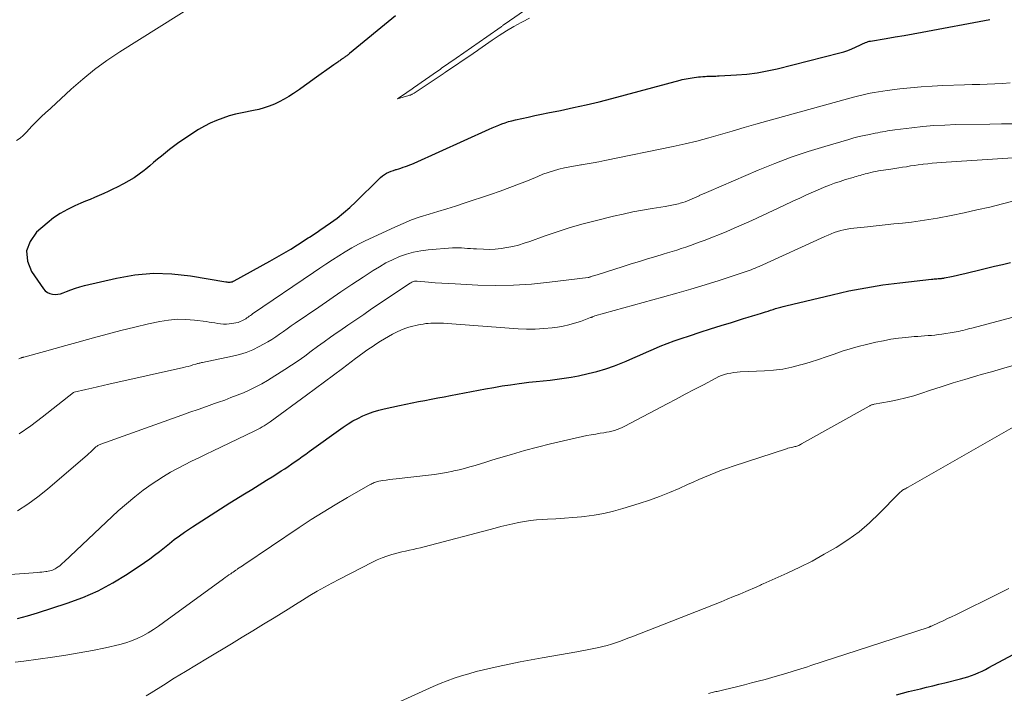
# Model space of a CAD drawing. Units: feet. Extents: x 2039995 to 2045008, y 550000 to 555007.
# Drawn here: x 2042357 to 2042483, y 550387 to 550474 of the extents above; entities that cross this region are included whole.
import ezdxf

# ---------------------------------------------------------------- set-up
doc = ezdxf.new("R2010")
doc.units = ezdxf.units.FT
doc.header["$LTSCALE"] = 100
doc.header["$MEASUREMENT"] = 0
doc.layers.add('CONTOUR INDEX', color=32, linetype='Continuous', lineweight=25)
doc.layers.add('CONTOUR INTERMEDIATE', color=40, linetype='Continuous', lineweight=15)

msp = doc.modelspace()

# ---------------------------------------------------------------- linework, layer by layer
at = {"layer": 'CONTOUR INDEX', "flags": 128}
for points, elevation in [([(2042405.31, 550474.29), (2042399.41, 550469.43), (2042399.33, 550469.36), (2042399.25, 550469.3), (2042399.17, 550469.23), (2042399.09, 550469.17), (2042399, 550469.11), (2042398.92, 550469.05), (2042398.83, 550468.98), (2042398.75, 550468.93), (2042398.66, 550468.86), (2042398.57, 550468.81), (2042398.49, 550468.75), (2042398.4, 550468.69), (2042398.37, 550468.67), (2042398.26, 550468.6), (2042398.16, 550468.53), (2042398.06, 550468.45), (2042397.95, 550468.38), (2042397.9, 550468.35), (2042397.77, 550468.25), (2042397.64, 550468.16), (2042397.52, 550468.07), (2042397.39, 550467.98), (2042394.9, 550466.2), (2042394.26, 550465.75), (2042393.63, 550465.3), (2042392.99, 550464.85), (2042392.35, 550464.41), (2042392.22, 550464.32), (2042391.64, 550463.94), (2042391.04, 550463.58), (2042390.42, 550463.26), (2042389.79, 550462.96), (2042389.14, 550462.7), (2042388.48, 550462.47), (2042387.81, 550462.29), (2042387.13, 550462.14), (2042385.65, 550461.86), (2042384.81, 550461.68), (2042383.98, 550461.46), (2042383.17, 550461.18), (2042382.37, 550460.87), (2042381.58, 550460.52), (2042380.82, 550460.13), (2042380.08, 550459.69), (2042379.35, 550459.23), (2042377.39, 550457.9), (2042376.86, 550457.52), (2042376.33, 550457.13), (2042375.82, 550456.73), (2042375.32, 550456.31), (2042374.82, 550455.89), (2042374.32, 550455.47), (2042373.82, 550455.05), (2042373.32, 550454.64), (2042373.11, 550454.46), (2042372.48, 550453.98), (2042371.84, 550453.53), (2042371.16, 550453.12), (2042370.47, 550452.75), (2042369.64, 550452.33), (2042369.07, 550452.05), (2042368.5, 550451.77), (2042367.92, 550451.51), (2042367.34, 550451.25), (2042366.76, 550451), (2042366.18, 550450.75), (2042365.6, 550450.5), (2042365.01, 550450.25), (2042364.23, 550449.92), (2042363.27, 550449.47), (2042362.36, 550448.96), (2042361.5, 550448.37), (2042360.67, 550447.72), (2042359.31, 550446.54), (2042358.48, 550445.37), (2042358.03, 550444.14), (2042358.16, 550442.84), (2042358.68, 550441.49), (2042360.21, 550439.29), (2042360.44, 550439.03), (2042360.7, 550438.82), (2042361.01, 550438.68), (2042361.35, 550438.58), (2042361.7, 550438.56), (2042362.06, 550438.58), (2042362.4, 550438.65), (2042362.74, 550438.76), (2042363.17, 550438.95), (2042363.73, 550439.16), (2042364.29, 550439.36), (2042364.86, 550439.53), (2042365.44, 550439.69), (2042369.56, 550440.66), (2042371.92, 550441.07), (2042374.29, 550441.29), (2042376.67, 550441.22), (2042379.06, 550440.95), (2042383.56, 550440.18), (2042383.7, 550440.16), (2042383.84, 550440.15), (2042383.97, 550440.15), (2042384.11, 550440.15), (2042384.24, 550440.17), (2042384.38, 550440.2), (2042384.5, 550440.25), (2042384.63, 550440.3), (2042389.21, 550442.82), (2042390.11, 550443.33), (2042391, 550443.84), (2042391.88, 550444.38), (2042392.76, 550444.93), (2042394.11, 550445.8), (2042394.3, 550445.92), (2042394.49, 550446.05), (2042394.68, 550446.17), (2042394.87, 550446.29), (2042395.06, 550446.41), (2042395.25, 550446.54), (2042395.44, 550446.66), (2042395.62, 550446.79), (2042396.98, 550447.74), (2042397.83, 550448.36), (2042398.65, 550449.01), (2042399.44, 550449.7), (2042400.21, 550450.42), (2042403.15, 550453.34), (2042403.38, 550453.55), (2042403.63, 550453.75), (2042403.89, 550453.93), (2042404.16, 550454.09), (2042404.45, 550454.23), (2042404.74, 550454.36), (2042405.03, 550454.47), (2042405.34, 550454.56), (2042405.44, 550454.59), (2042405.73, 550454.68), (2042406.01, 550454.76), (2042406.29, 550454.86), (2042406.57, 550454.95), (2042406.85, 550455.05), (2042407.13, 550455.16), (2042407.4, 550455.27), (2042407.68, 550455.39), (2042417.3, 550459.75), (2042417.71, 550459.93), (2042418.12, 550460.1), (2042418.53, 550460.27), (2042418.95, 550460.43), (2042419.37, 550460.58), (2042419.79, 550460.72), (2042420.22, 550460.84), (2042420.66, 550460.95), (2042421.47, 550461.13), (2042422.31, 550461.31), (2042423.15, 550461.5), (2042424, 550461.67), (2042424.84, 550461.84), (2042426.46, 550462.16), (2042428.11, 550462.51), (2042429.75, 550462.88), (2042431.39, 550463.27), (2042433.02, 550463.69), (2042441.77, 550466.03), (2042442.03, 550466.1), (2042442.28, 550466.16), (2042442.54, 550466.21), (2042442.8, 550466.26), (2042443.06, 550466.31), (2042443.33, 550466.35), (2042443.59, 550466.38), (2042443.85, 550466.41), (2042443.88, 550466.42), (2042444.14, 550466.44), (2042444.4, 550466.47), (2042444.66, 550466.49), (2042444.92, 550466.51), (2042444.99, 550466.52), (2042445.21, 550466.54), (2042445.44, 550466.55), (2042445.66, 550466.56), (2042445.89, 550466.56), (2042446.11, 550466.56), (2042446.34, 550466.56), (2042446.56, 550466.57), (2042446.79, 550466.58), (2042448.99, 550466.7), (2042450.31, 550466.81), (2042451.63, 550466.98), (2042452.93, 550467.22), (2042454.22, 550467.5), (2042462.22, 550469.53), (2042462.74, 550469.67), (2042463.25, 550469.84), (2042463.75, 550470.04), (2042464.24, 550470.26), (2042464.9, 550470.58), (2042465.06, 550470.65), (2042465.21, 550470.72), (2042465.37, 550470.79), (2042465.53, 550470.86), (2042465.69, 550470.92), (2042465.85, 550470.97), (2042466.01, 550471.02), (2042466.18, 550471.05), (2042468.16, 550471.37), (2042469.32, 550471.57), (2042470.48, 550471.77), (2042471.63, 550471.97), (2042472.79, 550472.19), (2042481.45, 550473.83)], 800), ([(2042356.86, 550397.02), (2042358.15, 550397.36), (2042359.44, 550397.74), (2042363.24, 550398.97), (2042365.25, 550399.72), (2042367.21, 550400.57), (2042369.08, 550401.58), (2042370.91, 550402.7), (2042373.14, 550404.2), (2042373.81, 550404.65), (2042374.45, 550405.13), (2042375.09, 550405.62), (2042375.71, 550406.13), (2042376.33, 550406.64), (2042376.97, 550407.14), (2042377.62, 550407.61), (2042378.28, 550408.07), (2042379.31, 550408.76), (2042380.5, 550409.54), (2042381.69, 550410.32), (2042382.89, 550411.08), (2042384.1, 550411.84), (2042385.94, 550412.98), (2042386.88, 550413.56), (2042387.83, 550414.15), (2042388.76, 550414.74), (2042389.7, 550415.33), (2042390.66, 550415.93), (2042391.11, 550416.22), (2042391.57, 550416.52), (2042392.02, 550416.83), (2042392.47, 550417.14), (2042392.91, 550417.46), (2042393.36, 550417.77), (2042393.8, 550418.09), (2042394.24, 550418.41), (2042398.62, 550421.56), (2042399.22, 550421.96), (2042399.83, 550422.34), (2042400.47, 550422.68), (2042401.12, 550422.99), (2042401.78, 550423.26), (2042402.46, 550423.51), (2042403.15, 550423.71), (2042403.85, 550423.88), (2042405.8, 550424.31), (2042406.62, 550424.48), (2042407.43, 550424.65), (2042408.25, 550424.82), (2042409.07, 550424.98), (2042409.89, 550425.13), (2042410.71, 550425.29), (2042411.53, 550425.45), (2042412.34, 550425.6), (2042416.82, 550426.46), (2042417.9, 550426.65), (2042418.97, 550426.83), (2042420.05, 550426.99), (2042421.14, 550427.14), (2042421.5, 550427.19), (2042422.4, 550427.3), (2042423.31, 550427.4), (2042424.22, 550427.5), (2042425.12, 550427.59), (2042426.03, 550427.7), (2042426.93, 550427.82), (2042427.83, 550427.97), (2042428.73, 550428.15), (2042429.97, 550428.41), (2042431.12, 550428.69), (2042432.24, 550429.01), (2042433.35, 550429.4), (2042434.44, 550429.83), (2042434.85, 550430.01), (2042435.73, 550430.39), (2042436.6, 550430.77), (2042437.48, 550431.15), (2042438.35, 550431.54), (2042439.23, 550431.92), (2042440.11, 550432.28), (2042441.01, 550432.61), (2042441.91, 550432.92), (2042442.98, 550433.27), (2042444.32, 550433.71), (2042445.67, 550434.14), (2042447.01, 550434.57), (2042448.36, 550434.98), (2042449.89, 550435.46), (2042450.47, 550435.64), (2042451.05, 550435.82), (2042451.63, 550436), (2042452.21, 550436.18), (2042452.72, 550436.34), (2042453.05, 550436.44), (2042453.37, 550436.54), (2042453.69, 550436.64), (2042454.01, 550436.74), (2042454.34, 550436.84), (2042454.66, 550436.93), (2042454.99, 550437.02), (2042455.32, 550437.1), (2042461.25, 550438.53), (2042463.4, 550439.01), (2042465.57, 550439.43), (2042467.75, 550439.78), (2042469.93, 550440.06), (2042473.96, 550440.52), (2042474.14, 550440.54), (2042474.32, 550440.56), (2042474.5, 550440.57), (2042474.68, 550440.58), (2042474.84, 550440.59), (2042474.94, 550440.59), (2042475.04, 550440.6), (2042475.14, 550440.61), (2042475.24, 550440.62), (2042475.34, 550440.64), (2042475.44, 550440.65), (2042475.54, 550440.67), (2042475.64, 550440.69), (2042476.56, 550440.87), (2042477.12, 550440.99), (2042477.67, 550441.11), (2042478.23, 550441.24), (2042478.78, 550441.37), (2042479.98, 550441.67), (2042481.01, 550441.92), (2042482.04, 550442.17), (2042483.08, 550442.42), (2042484.11, 550442.66)], 820), ([(2042469.49, 550387.24), (2042470.25, 550387.45), (2042471.03, 550387.65), (2042471.8, 550387.84), (2042472.58, 550388.02), (2042473.35, 550388.2), (2042474.13, 550388.39), (2042474.9, 550388.58), (2042475.68, 550388.77), (2042477.7, 550389.28), (2042478.17, 550389.41), (2042478.64, 550389.55), (2042479.11, 550389.72), (2042479.56, 550389.89), (2042480.02, 550390.08), (2042480.46, 550390.28), (2042480.91, 550390.5), (2042481.34, 550390.73), (2042483.16, 550391.72), (2042484.51, 550392.45)], 840)]:
    msp.add_lwpolyline(points, dxfattribs=dict(at, elevation=elevation))
at = {"layer": 'CONTOUR INTERMEDIATE', "flags": 128}
for points, elevation in [([(2042380.05, 550476.01), (2042369.97, 550469.65), (2042368.34, 550468.56), (2042366.75, 550467.4), (2042365.23, 550466.16), (2042363.75, 550464.86), (2042361.15, 550462.43), (2042361.01, 550462.3), (2042360.86, 550462.17), (2042360.72, 550462.05), (2042360.57, 550461.92), (2042360.43, 550461.8), (2042360.29, 550461.67), (2042360.14, 550461.54), (2042360, 550461.41), (2042359.5, 550460.92), (2042359.11, 550460.54), (2042358.73, 550460.15), (2042358.37, 550459.75), (2042358.01, 550459.35), (2042357.62, 550458.94), (2042357.21, 550458.59), (2042356.76, 550458.28)], 804), ([(2042422.95, 550475.72), (2042419.35, 550473.24), (2042419.28, 550473.2), (2042419.22, 550473.16), (2042419.16, 550473.11), (2042419.09, 550473.07), (2042419.03, 550473.02), (2042418.97, 550472.97), (2042418.9, 550472.93), (2042418.84, 550472.89), (2042417, 550471.6), (2042416.02, 550470.91), (2042415.03, 550470.22), (2042414.05, 550469.53), (2042413.06, 550468.84), (2042411.21, 550467.55), (2042411.15, 550467.51), (2042411.08, 550467.46), (2042411.02, 550467.42), (2042410.95, 550467.37), (2042410.89, 550467.33), (2042410.83, 550467.28), (2042410.76, 550467.24), (2042410.7, 550467.19), (2042407.61, 550465.04), (2042407.27, 550464.81), (2042406.93, 550464.57), (2042406.58, 550464.33), (2042406.24, 550464.1), (2042405.56, 550463.63), (2042407.03, 550464.07), (2042407.12, 550464.09), (2042407.21, 550464.13), (2042407.29, 550464.16), (2042407.38, 550464.2), (2042407.46, 550464.24), (2042407.54, 550464.28), (2042407.62, 550464.33), (2042407.7, 550464.38), (2042411.54, 550466.95), (2042411.56, 550466.96), (2042411.57, 550466.97), (2042411.59, 550466.98), (2042411.6, 550466.99), (2042411.66, 550467.03), (2042411.68, 550467.04), (2042411.69, 550467.05), (2042411.71, 550467.06), (2042411.72, 550467.07), (2042415.25, 550469.47), (2042415.43, 550469.59), (2042415.62, 550469.71), (2042415.8, 550469.84), (2042415.98, 550469.96), (2042417.69, 550471.15), (2042418.6, 550471.76), (2042419.52, 550472.34), (2042420.46, 550472.9), (2042421.42, 550473.43), (2042421.59, 550473.52), (2042422.48, 550473.96)], 796), ([(2042357.06, 550430.31), (2042357.23, 550430.38), (2042357.28, 550430.4), (2042357.34, 550430.42), (2042357.39, 550430.44), (2042357.45, 550430.46), (2042357.5, 550430.48), (2042357.56, 550430.5), (2042357.62, 550430.51), (2042357.67, 550430.53), (2042360.32, 550431.24), (2042361.7, 550431.62), (2042363.08, 550432), (2042364.46, 550432.39), (2042365.84, 550432.78), (2042366.6, 550433), (2042368.36, 550433.49), (2042370.12, 550433.95), (2042371.9, 550434.38), (2042373.68, 550434.79), (2042375.12, 550435.1), (2042376.23, 550435.28), (2042377.33, 550435.39), (2042378.44, 550435.37), (2042379.56, 550435.28), (2042381.05, 550435.08), (2042381.42, 550435.03), (2042381.79, 550434.97), (2042382.16, 550434.91), (2042382.53, 550434.84), (2042382.9, 550434.79), (2042383.27, 550434.76), (2042383.64, 550434.77), (2042384.01, 550434.8), (2042384.6, 550434.87), (2042384.87, 550434.92), (2042385.13, 550434.98), (2042385.39, 550435.08), (2042385.63, 550435.19), (2042385.8, 550435.27), (2042385.96, 550435.36), (2042386.11, 550435.45), (2042386.26, 550435.55), (2042386.41, 550435.66), (2042386.56, 550435.76), (2042386.71, 550435.87), (2042386.86, 550435.97), (2042387, 550436.07), (2042394.78, 550441.37), (2042395.59, 550441.91), (2042396.4, 550442.46), (2042397.22, 550443), (2042398.04, 550443.53), (2042398.87, 550444.04), (2042399.71, 550444.53), (2042400.57, 550444.99), (2042401.44, 550445.42), (2042405.2, 550447.19), (2042406.28, 550447.67), (2042407.37, 550448.11), (2042408.48, 550448.5), (2042409.61, 550448.85), (2042410.74, 550449.19), (2042411.87, 550449.53), (2042412.99, 550449.89), (2042414.12, 550450.25), (2042417.48, 550451.37), (2042418.73, 550451.81), (2042419.97, 550452.26), (2042421.2, 550452.74), (2042422.42, 550453.23), (2042423.53, 550453.7), (2042424.2, 550453.97), (2042424.87, 550454.21), (2042425.55, 550454.43), (2042426.24, 550454.62), (2042426.94, 550454.79), (2042427.64, 550454.94), (2042428.35, 550455.07), (2042429.06, 550455.18), (2042429.13, 550455.19), (2042429.88, 550455.31), (2042430.63, 550455.43), (2042431.37, 550455.57), (2042432.11, 550455.72), (2042440.87, 550457.53), (2042442.4, 550457.87), (2042443.93, 550458.23), (2042445.44, 550458.64), (2042446.95, 550459.07), (2042448.46, 550459.51), (2042449.97, 550459.95), (2042451.48, 550460.38), (2042452.99, 550460.8), (2042463.97, 550463.84), (2042464.51, 550463.98), (2042465.04, 550464.11), (2042465.58, 550464.23), (2042466.11, 550464.35), (2042466.65, 550464.45), (2042467.2, 550464.55), (2042467.74, 550464.63), (2042468.29, 550464.7), (2042469.93, 550464.91), (2042471.3, 550465.06), (2042472.67, 550465.18), (2042474.05, 550465.27), (2042475.43, 550465.34), (2042478.22, 550465.43), (2042479.19, 550465.46), (2042480.16, 550465.49), (2042481.13, 550465.53), (2042482.1, 550465.56), (2042483.07, 550465.61), (2042484.04, 550465.68)], 804), ([(2042357.1, 550420.69), (2042358.58, 550421.72), (2042360.03, 550422.81), (2042364.04, 550425.98), (2042364.15, 550426.03), (2042365.64, 550426.38), (2042366.38, 550426.55), (2042367.11, 550426.71), (2042367.85, 550426.88), (2042368.58, 550427.04), (2042378.13, 550429.19), (2042378.44, 550429.27), (2042378.74, 550429.34), (2042379.04, 550429.43), (2042379.34, 550429.52), (2042379.73, 550429.64), (2042379.84, 550429.67), (2042379.94, 550429.7), (2042380.04, 550429.73), (2042380.15, 550429.75), (2042380.25, 550429.77), (2042380.36, 550429.79), (2042380.46, 550429.82), (2042380.57, 550429.84), (2042384.43, 550430.63), (2042385.32, 550430.86), (2042386.19, 550431.13), (2042387.03, 550431.48), (2042387.86, 550431.87), (2042388.41, 550432.17), (2042388.94, 550432.47), (2042389.46, 550432.78), (2042389.97, 550433.11), (2042390.46, 550433.46), (2042390.95, 550433.82), (2042391.44, 550434.17), (2042391.94, 550434.52), (2042392.44, 550434.86), (2042395.47, 550436.95), (2042396.89, 550437.92), (2042398.31, 550438.88), (2042399.73, 550439.83), (2042401.16, 550440.78), (2042402.43, 550441.62), (2042403.24, 550442.12), (2042404.07, 550442.6), (2042404.93, 550443.02), (2042405.8, 550443.41), (2042406.7, 550443.74), (2042407.61, 550444), (2042408.55, 550444.17), (2042409.49, 550444.29), (2042412.6, 550444.52), (2042412.99, 550444.54), (2042413.37, 550444.54), (2042413.76, 550444.53), (2042414.15, 550444.51), (2042414.53, 550444.47), (2042414.92, 550444.44), (2042415.31, 550444.42), (2042415.69, 550444.4), (2042416.58, 550444.35), (2042417.34, 550444.34), (2042418.09, 550444.37), (2042418.84, 550444.45), (2042419.58, 550444.56), (2042420.32, 550444.72), (2042421.06, 550444.9), (2042421.78, 550445.12), (2042422.5, 550445.36), (2042424.36, 550446.03), (2042426.01, 550446.6), (2042427.67, 550447.14), (2042429.35, 550447.61), (2042431.04, 550448.06), (2042433.22, 550448.59), (2042434.46, 550448.87), (2042435.7, 550449.14), (2042436.95, 550449.37), (2042438.21, 550449.58), (2042439.85, 550449.84), (2042440.29, 550449.91), (2042440.72, 550449.99), (2042441.15, 550450.09), (2042441.57, 550450.2), (2042441.79, 550450.26), (2042442.11, 550450.35), (2042442.41, 550450.45), (2042442.72, 550450.56), (2042443.02, 550450.69), (2042443.32, 550450.82), (2042443.62, 550450.95), (2042443.91, 550451.08), (2042444.21, 550451.22), (2042444.23, 550451.23), (2042444.53, 550451.37), (2042444.84, 550451.51), (2042445.14, 550451.65), (2042445.45, 550451.78), (2042451.79, 550454.5), (2042453.89, 550455.36), (2042456.01, 550456.16), (2042458.16, 550456.88), (2042460.33, 550457.55), (2042463.38, 550458.43), (2042464.04, 550458.62), (2042464.7, 550458.79), (2042465.37, 550458.94), (2042466.04, 550459.08), (2042466.76, 550459.23), (2042467.08, 550459.29), (2042467.39, 550459.35), (2042467.7, 550459.41), (2042468.02, 550459.47), (2042468.33, 550459.53), (2042468.64, 550459.58), (2042468.96, 550459.63), (2042469.28, 550459.67), (2042471.46, 550459.94), (2042472.87, 550460.09), (2042474.28, 550460.21), (2042475.69, 550460.28), (2042477.11, 550460.33), (2042481.44, 550460.39), (2042482.96, 550460.42), (2042484.48, 550460.45)], 808), ([(2042356.87, 550410.83), (2042358.2, 550411.68), (2042359.47, 550412.61), (2042360.7, 550413.59), (2042365.83, 550418), (2042366.02, 550418.18), (2042366.22, 550418.35), (2042366.42, 550418.53), (2042366.61, 550418.72), (2042366.84, 550418.94), (2042366.92, 550419.01), (2042367, 550419.07), (2042367.09, 550419.13), (2042367.18, 550419.18), (2042367.27, 550419.23), (2042367.36, 550419.27), (2042367.46, 550419.31), (2042367.56, 550419.35), (2042377.92, 550423.08), (2042378.97, 550423.46), (2042380.02, 550423.83), (2042381.08, 550424.2), (2042382.13, 550424.57), (2042382.61, 550424.74), (2042383.42, 550425.03), (2042384.23, 550425.33), (2042385.04, 550425.65), (2042385.84, 550425.97), (2042386.63, 550426.32), (2042387.41, 550426.7), (2042388.16, 550427.11), (2042388.91, 550427.55), (2042391.11, 550428.95), (2042391.97, 550429.5), (2042392.83, 550430.07), (2042393.67, 550430.66), (2042394.5, 550431.27), (2042395.32, 550431.88), (2042396.15, 550432.48), (2042396.99, 550433.08), (2042397.83, 550433.67), (2042398.17, 550433.9), (2042399.19, 550434.61), (2042400.21, 550435.31), (2042401.23, 550436), (2042402.25, 550436.7), (2042407.18, 550440.01), (2042407.28, 550440.07), (2042407.38, 550440.13), (2042407.49, 550440.18), (2042407.6, 550440.22), (2042407.72, 550440.25), (2042407.83, 550440.27), (2042407.95, 550440.27), (2042408.07, 550440.27), (2042409.53, 550440.14), (2042410.38, 550440.07), (2042411.23, 550440.01), (2042412.08, 550439.95), (2042412.93, 550439.91), (2042415.84, 550439.77), (2042418.14, 550439.71), (2042420.44, 550439.74), (2042422.74, 550439.89), (2042425.03, 550440.12), (2042429.97, 550440.74), (2042429.99, 550440.74), (2042430.02, 550440.74), (2042430.04, 550440.75), (2042430.06, 550440.75), (2042430.15, 550440.78), (2042430.17, 550440.78), (2042430.2, 550440.79), (2042430.22, 550440.79), (2042430.24, 550440.8), (2042430.52, 550440.89), (2042430.68, 550440.93), (2042430.83, 550440.98), (2042430.99, 550441.03), (2042431.15, 550441.09), (2042434.47, 550442.14), (2042435.51, 550442.47), (2042436.56, 550442.8), (2042437.61, 550443.12), (2042438.65, 550443.44), (2042439.58, 550443.72), (2042440.17, 550443.9), (2042440.75, 550444.08), (2042441.33, 550444.26), (2042441.92, 550444.44), (2042442.5, 550444.63), (2042443.08, 550444.83), (2042443.65, 550445.03), (2042444.23, 550445.25), (2042444.96, 550445.52), (2042445.9, 550445.89), (2042446.83, 550446.26), (2042447.76, 550446.65), (2042448.68, 550447.05), (2042449.59, 550447.45), (2042450.96, 550448.06), (2042452.33, 550448.68), (2042453.7, 550449.31), (2042455.06, 550449.95), (2042456.2, 550450.5), (2042457.09, 550450.91), (2042457.98, 550451.32), (2042458.87, 550451.72), (2042459.76, 550452.11), (2042460.21, 550452.3), (2042460.89, 550452.57), (2042461.57, 550452.83), (2042462.26, 550453.06), (2042462.96, 550453.28), (2042463.92, 550453.56), (2042464.14, 550453.62), (2042464.37, 550453.69), (2042464.59, 550453.75), (2042464.82, 550453.82), (2042465.04, 550453.88), (2042465.27, 550453.94), (2042465.49, 550454.01), (2042465.72, 550454.07), (2042465.89, 550454.12), (2042466.21, 550454.21), (2042466.53, 550454.28), (2042466.85, 550454.34), (2042467.17, 550454.39), (2042468.78, 550454.63), (2042469.28, 550454.7), (2042469.78, 550454.78), (2042470.28, 550454.86), (2042470.79, 550454.94), (2042471.29, 550455.03), (2042471.79, 550455.1), (2042472.29, 550455.17), (2042472.79, 550455.24), (2042472.93, 550455.25), (2042473.5, 550455.32), (2042474.07, 550455.38), (2042474.64, 550455.43), (2042475.22, 550455.47), (2042487.69, 550456.31)], 812), ([(2042355.39, 550402.63), (2042359.49, 550402.92), (2042359.75, 550402.94), (2042360, 550402.97), (2042360.25, 550403), (2042360.5, 550403.03), (2042360.64, 550403.06), (2042360.82, 550403.09), (2042361, 550403.13), (2042361.18, 550403.18), (2042361.36, 550403.23), (2042361.53, 550403.3), (2042361.69, 550403.38), (2042361.85, 550403.47), (2042362, 550403.58), (2042362.09, 550403.65), (2042362.29, 550403.79), (2042362.47, 550403.95), (2042362.66, 550404.11), (2042362.84, 550404.27), (2042369.79, 550410.82), (2042370.83, 550411.74), (2042371.89, 550412.63), (2042372.99, 550413.47), (2042374.12, 550414.27), (2042374.72, 550414.67), (2042375.58, 550415.23), (2042376.46, 550415.76), (2042377.36, 550416.25), (2042378.27, 550416.72), (2042379.19, 550417.17), (2042380.11, 550417.62), (2042381.04, 550418.07), (2042381.96, 550418.51), (2042387.19, 550421.02), (2042387.46, 550421.16), (2042387.72, 550421.29), (2042387.98, 550421.44), (2042388.24, 550421.59), (2042388.49, 550421.74), (2042388.75, 550421.9), (2042388.99, 550422.07), (2042389.23, 550422.24), (2042393.89, 550425.64), (2042395.05, 550426.49), (2042396.21, 550427.35), (2042397.36, 550428.21), (2042398.52, 550429.08), (2042400.19, 550430.35), (2042400.5, 550430.58), (2042400.82, 550430.82), (2042401.14, 550431.05), (2042401.46, 550431.28), (2042401.78, 550431.51), (2042402.11, 550431.73), (2042402.44, 550431.95), (2042402.77, 550432.17), (2042403.4, 550432.58), (2042403.89, 550432.88), (2042404.4, 550433.18), (2042404.91, 550433.46), (2042405.43, 550433.73), (2042405.52, 550433.78), (2042406.01, 550434), (2042406.5, 550434.2), (2042407, 550434.36), (2042407.52, 550434.5), (2042407.93, 550434.59), (2042408.24, 550434.66), (2042408.56, 550434.72), (2042408.87, 550434.77), (2042409.19, 550434.82), (2042409.51, 550434.85), (2042409.83, 550434.88), (2042410.15, 550434.89), (2042410.47, 550434.89), (2042410.91, 550434.88), (2042411.46, 550434.86), (2042412, 550434.84), (2042412.54, 550434.81), (2042413.08, 550434.77), (2042421.01, 550434.17), (2042422.1, 550434.12), (2042423.2, 550434.11), (2042424.29, 550434.18), (2042425.38, 550434.28), (2042426.04, 550434.37), (2042426.79, 550434.49), (2042427.53, 550434.65), (2042428.26, 550434.86), (2042428.99, 550435.1), (2042430.29, 550435.59), (2042430.36, 550435.62), (2042430.42, 550435.64), (2042430.49, 550435.66), (2042430.55, 550435.69), (2042430.65, 550435.72), (2042430.76, 550435.77), (2042430.86, 550435.8), (2042439.51, 550438.2), (2042441.33, 550438.71), (2042443.15, 550439.24), (2042444.96, 550439.8), (2042446.77, 550440.37), (2042449.86, 550441.36), (2042450.12, 550441.44), (2042450.37, 550441.53), (2042450.63, 550441.63), (2042450.88, 550441.72), (2042451.13, 550441.83), (2042451.39, 550441.93), (2042451.63, 550442.04), (2042451.88, 550442.15), (2042460.33, 550446.01), (2042460.72, 550446.18), (2042461.12, 550446.35), (2042461.52, 550446.5), (2042461.92, 550446.64), (2042462.34, 550446.76), (2042462.75, 550446.86), (2042463.17, 550446.94), (2042463.59, 550447), (2042465.77, 550447.25), (2042466.89, 550447.37), (2042468.02, 550447.49), (2042469.15, 550447.6), (2042470.27, 550447.71), (2042471.4, 550447.83), (2042472.52, 550447.98), (2042473.64, 550448.15), (2042474.75, 550448.35), (2042476.49, 550448.69), (2042478.15, 550449.03), (2042479.79, 550449.39), (2042481.43, 550449.77), (2042483.07, 550450.18), (2042486.05, 550450.95)], 816), ([(2042356.57, 550391.42), (2042357.68, 550391.56), (2042361.37, 550392.06), (2042363.08, 550392.31), (2042364.78, 550392.6), (2042366.48, 550392.92), (2042368.17, 550393.28), (2042369.99, 550393.69), (2042370.75, 550393.9), (2042371.5, 550394.15), (2042372.22, 550394.45), (2042372.93, 550394.81), (2042373.62, 550395.2), (2042374.29, 550395.61), (2042374.95, 550396.05), (2042375.6, 550396.51), (2042383.26, 550402.1), (2042383.5, 550402.27), (2042383.73, 550402.43), (2042383.97, 550402.6), (2042384.2, 550402.76), (2042384.34, 550402.86), (2042384.51, 550402.97), (2042384.68, 550403.09), (2042384.84, 550403.2), (2042385.01, 550403.32), (2042385.08, 550403.37), (2042385.28, 550403.51), (2042385.48, 550403.64), (2042385.69, 550403.78), (2042385.89, 550403.92), (2042392.97, 550408.69), (2042394.49, 550409.69), (2042396.02, 550410.67), (2042397.58, 550411.61), (2042399.15, 550412.53), (2042402.05, 550414.19), (2042402.18, 550414.26), (2042402.31, 550414.33), (2042402.45, 550414.39), (2042402.59, 550414.45), (2042402.73, 550414.5), (2042402.87, 550414.54), (2042403.01, 550414.58), (2042403.16, 550414.61), (2042403.7, 550414.7), (2042404.12, 550414.76), (2042404.53, 550414.82), (2042404.95, 550414.88), (2042405.37, 550414.93), (2042409.53, 550415.38), (2042410.31, 550415.48), (2042411.08, 550415.6), (2042411.86, 550415.74), (2042412.63, 550415.89), (2042412.78, 550415.93), (2042413.47, 550416.09), (2042414.16, 550416.26), (2042414.84, 550416.45), (2042415.52, 550416.65), (2042416.19, 550416.86), (2042416.87, 550417.07), (2042417.54, 550417.28), (2042418.22, 550417.48), (2042420.17, 550418.06), (2042421.83, 550418.54), (2042423.5, 550418.99), (2042425.17, 550419.41), (2042426.85, 550419.8), (2042429.25, 550420.34), (2042429.82, 550420.46), (2042430.39, 550420.57), (2042430.96, 550420.67), (2042431.54, 550420.77), (2042431.99, 550420.84), (2042432.34, 550420.9), (2042432.68, 550420.96), (2042433.03, 550421.05), (2042433.37, 550421.14), (2042433.7, 550421.25), (2042434.03, 550421.38), (2042434.36, 550421.52), (2042434.67, 550421.67), (2042440.09, 550424.53), (2042441.26, 550425.14), (2042442.42, 550425.76), (2042443.59, 550426.37), (2042444.75, 550426.99), (2042446.36, 550427.85), (2042446.72, 550428.03), (2042447.09, 550428.19), (2042447.47, 550428.31), (2042447.87, 550428.42), (2042448.26, 550428.49), (2042448.66, 550428.56), (2042449.07, 550428.6), (2042449.47, 550428.63), (2042452.57, 550428.75), (2042453.75, 550428.85), (2042454.92, 550429), (2042456.07, 550429.23), (2042457.21, 550429.52), (2042457.42, 550429.58), (2042458.45, 550429.9), (2042459.48, 550430.22), (2042460.5, 550430.57), (2042461.52, 550430.92), (2042462.54, 550431.27), (2042463.56, 550431.59), (2042464.6, 550431.88), (2042465.65, 550432.14), (2042466.86, 550432.43), (2042467.82, 550432.63), (2042468.77, 550432.81), (2042469.74, 550432.94), (2042470.71, 550433.06), (2042471.77, 550433.16), (2042472.21, 550433.19), (2042472.65, 550433.23), (2042473.09, 550433.26), (2042473.54, 550433.28), (2042473.98, 550433.31), (2042474.42, 550433.35), (2042474.85, 550433.41), (2042475.29, 550433.47), (2042476.86, 550433.72), (2042477.15, 550433.77), (2042477.44, 550433.82), (2042477.72, 550433.89), (2042478.01, 550433.96), (2042478.29, 550434.04), (2042478.57, 550434.11), (2042478.86, 550434.19), (2042479.14, 550434.26), (2042485.1, 550435.82)], 824), ([(2042373.38, 550387.12), (2042373.99, 550387.49), (2042375.57, 550388.48), (2042376.97, 550389.36), (2042378.38, 550390.22), (2042379.79, 550391.08), (2042381.2, 550391.93), (2042384.31, 550393.79), (2042385.68, 550394.62), (2042387.04, 550395.44), (2042388.41, 550396.28), (2042389.77, 550397.11), (2042390.64, 550397.65), (2042391.56, 550398.22), (2042392.48, 550398.8), (2042393.41, 550399.37), (2042394.33, 550399.95), (2042395.26, 550400.51), (2042396.2, 550401.05), (2042397.15, 550401.57), (2042398.11, 550402.08), (2042402.37, 550404.24), (2042402.97, 550404.52), (2042403.58, 550404.78), (2042404.21, 550405.01), (2042404.84, 550405.21), (2042405.18, 550405.3), (2042405.65, 550405.43), (2042406.12, 550405.55), (2042406.6, 550405.67), (2042407.08, 550405.77), (2042407.56, 550405.88), (2042408.03, 550405.99), (2042408.51, 550406.1), (2042408.98, 550406.22), (2042418.07, 550408.62), (2042418.82, 550408.82), (2042419.57, 550409), (2042420.32, 550409.17), (2042421.08, 550409.33), (2042421.84, 550409.47), (2042422.6, 550409.58), (2042423.36, 550409.66), (2042424.13, 550409.71), (2042424.77, 550409.74), (2042425.86, 550409.8), (2042426.95, 550409.88), (2042428.04, 550409.97), (2042429.12, 550410.07), (2042429.48, 550410.11), (2042430.74, 550410.27), (2042431.99, 550410.49), (2042433.23, 550410.78), (2042434.45, 550411.12), (2042436.52, 550411.76), (2042437.83, 550412.19), (2042439.12, 550412.65), (2042440.4, 550413.16), (2042441.66, 550413.7), (2042442.73, 550414.18), (2042443.45, 550414.5), (2042444.17, 550414.82), (2042444.9, 550415.13), (2042445.63, 550415.44), (2042446.36, 550415.74), (2042447.09, 550416.03), (2042447.83, 550416.29), (2042448.58, 550416.55), (2042455.39, 550418.79), (2042455.59, 550418.85), (2042455.78, 550418.91), (2042455.98, 550418.96), (2042456.19, 550419), (2042456.32, 550419.03), (2042456.46, 550419.06), (2042456.59, 550419.09), (2042456.72, 550419.13), (2042456.84, 550419.17), (2042456.97, 550419.21), (2042457.09, 550419.27), (2042457.21, 550419.32), (2042457.33, 550419.39), (2042465.98, 550424.26), (2042466.06, 550424.3), (2042466.13, 550424.34), (2042466.21, 550424.37), (2042466.3, 550424.4), (2042466.38, 550424.42), (2042466.47, 550424.44), (2042466.55, 550424.46), (2042466.64, 550424.48), (2042468.58, 550424.83), (2042469.64, 550425.05), (2042470.68, 550425.29), (2042471.72, 550425.58), (2042472.74, 550425.9), (2042473.72, 550426.23), (2042475.23, 550426.73), (2042476.74, 550427.21), (2042478.26, 550427.67), (2042479.79, 550428.12), (2042480.36, 550428.28), (2042481.66, 550428.66), (2042482.96, 550429.03), (2042484.26, 550429.39)], 828), ([(2042405.42, 550386.17), (2042410.11, 550388.29), (2042411.01, 550388.68), (2042411.92, 550389.04), (2042412.83, 550389.36), (2042413.76, 550389.67), (2042414.7, 550389.94), (2042415.64, 550390.21), (2042416.58, 550390.44), (2042417.53, 550390.67), (2042418.44, 550390.87), (2042419.85, 550391.17), (2042421.26, 550391.46), (2042422.67, 550391.73), (2042424.09, 550391.99), (2042428.54, 550392.76), (2042429.19, 550392.87), (2042429.85, 550392.99), (2042430.5, 550393.12), (2042431.15, 550393.25), (2042431.35, 550393.3), (2042431.89, 550393.42), (2042432.43, 550393.56), (2042432.97, 550393.72), (2042433.5, 550393.89), (2042434.02, 550394.08), (2042434.55, 550394.28), (2042435.07, 550394.48), (2042435.59, 550394.68), (2042447.01, 550399.17), (2042447.81, 550399.49), (2042448.61, 550399.82), (2042449.4, 550400.15), (2042450.2, 550400.49), (2042451.58, 550401.08), (2042451.68, 550401.12), (2042451.78, 550401.17), (2042451.88, 550401.22), (2042451.98, 550401.26), (2042452.09, 550401.31), (2042452.19, 550401.36), (2042452.29, 550401.4), (2042452.39, 550401.45), (2042455.48, 550402.84), (2042457.09, 550403.6), (2042458.68, 550404.39), (2042460.24, 550405.25), (2042461.78, 550406.14), (2042463.27, 550407.11), (2042464.7, 550408.15), (2042466.04, 550409.3), (2042467.32, 550410.52), (2042469.7, 550412.96), (2042469.83, 550413.09), (2042469.96, 550413.21), (2042470.1, 550413.32), (2042470.24, 550413.43), (2042470.4, 550413.54), (2042470.47, 550413.58), (2042470.54, 550413.62), (2042470.61, 550413.66), (2042470.68, 550413.7), (2042470.76, 550413.74), (2042470.83, 550413.78), (2042470.9, 550413.82), (2042470.97, 550413.86), (2042488.61, 550423.92)], 832), ([(2042445.41, 550387.42), (2042446.36, 550387.65), (2042446.51, 550387.68), (2042447.39, 550387.89), (2042448.27, 550388.1), (2042449.15, 550388.32), (2042450.03, 550388.53), (2042450.91, 550388.76), (2042451.79, 550388.99), (2042452.66, 550389.22), (2042453.54, 550389.47), (2042455.13, 550389.93), (2042455.55, 550390.05), (2042455.98, 550390.18), (2042456.4, 550390.31), (2042456.82, 550390.44), (2042457.24, 550390.57), (2042457.66, 550390.71), (2042458.08, 550390.84), (2042458.5, 550390.98), (2042473.57, 550395.88), (2042473.62, 550395.9), (2042473.67, 550395.92), (2042473.72, 550395.94), (2042473.77, 550395.96), (2042473.82, 550395.98), (2042473.87, 550396), (2042473.91, 550396.02), (2042473.96, 550396.04), (2042474.94, 550396.49), (2042475.48, 550396.74), (2042476.01, 550397), (2042476.55, 550397.25), (2042477.08, 550397.51), (2042482.61, 550400.23), (2042483.87, 550400.85)], 836)]:
    msp.add_lwpolyline(points, dxfattribs=dict(at, elevation=elevation))

doc.saveas('drawing.dxf')
